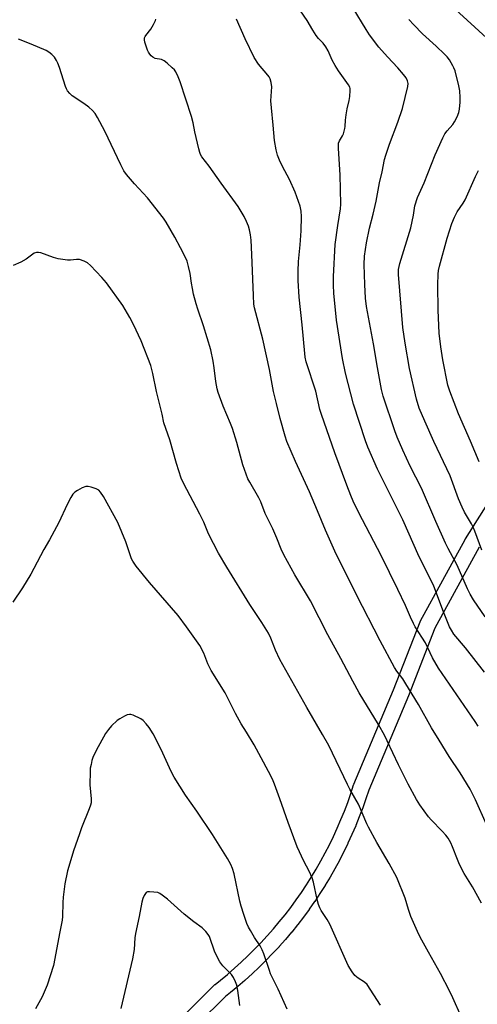
# Model space of a CAD drawing. Units: inches. Extents: x 1213766 to 1219766, y 509458 to 513459.
# Drawn here: x 1217743 to 1217915, y 512418 to 512788 of the extents above; entities that cross this region are included whole.
import ezdxf

# ---------------------------------------------------------------- set-up
doc = ezdxf.new("R2010")
doc.units = ezdxf.units.IN
doc.header["$MEASUREMENT"] = 0
doc.layers.add('TRANS-Street Sidewalk', color=7, linetype='Continuous')
doc.layers.add('Undefined', color=1, linetype='Continuous')

msp = doc.modelspace()

# ---------------------------------------------------------------- linework, layer by layer
at = {"layer": 'TRANS-Street Sidewalk'}
for points in [[(1217795.31, 512404.72, 0), (1217816.08, 512425.3, 0), (1217816.26, 512425.47, 0), (1217816.33, 512425.52, 0), (1217818.3, 512427.09, 0), (1217820.96, 512429.28, 0), (1217823.59, 512431.54, 0), (1217826.17, 512433.87, 0), (1217828.65, 512436.23, 0), (1217831.15, 512438.68, 0), (1217833.55, 512441.17, 0), (1217835.91, 512443.72, 0), (1217838.2, 512446.32, 0), (1217840.43, 512448.95, 0), (1217842.61, 512451.67, 0), (1217844.71, 512454.4, 0), (1217846.76, 512457.2, 0), (1217848.74, 512460.03, 0), (1217850.67, 512462.93, 0), (1217852.53, 512465.86, 0), (1217854.31, 512468.81, 0), (1217856.04, 512471.85, 0), (1217857.69, 512474.87, 0), (1217859.26, 512477.94, 0), (1217860.78, 512481.08, 0), (1217862.22, 512484.22, 0), (1217863.59, 512487.41, 0), (1217864.88, 512490.62, 0), (1217866.11, 512493.86, 0), (1217867.27, 512497.15, 0), (1217868.35, 512500.46, 0), (1217868.38, 512500.55, 0), (1217868.44, 512500.69, 0), (1217883.34, 512536.12, 0), (1217893.27, 512561.64, 0), (1217893.44, 512561.99, 0), (1217910.23, 512592.65, 0), (1217910.26, 512592.71, 0), (1217910.32, 512592.81, 0), (1217930.07, 512624.12, 0)], [(1217915.45, 512589.69, 0), (1217898.79, 512559.28, 0), (1217888.92, 512533.91, 0), (1217888.89, 512533.84, 0), (1217874.01, 512498.48, 0), (1217872.94, 512495.21, 0), (1217871.75, 512491.83, 0), (1217871.74, 512491.78, 0), (1217870.47, 512488.44, 0), (1217869.14, 512485.13, 0), (1217869.11, 512485.06, 0), (1217867.7, 512481.79, 0), (1217866.22, 512478.54, 0), (1217866.19, 512478.48, 0), (1217864.64, 512475.28, 0), (1217863.01, 512472.1, 0), (1217862.98, 512472.03, 0), (1217861.27, 512468.91, 0), (1217859.5, 512465.81, 0), (1217859.47, 512465.75, 0), (1217857.65, 512462.72, 0), (1217857.61, 512462.66, 0), (1217855.69, 512459.65, 0), (1217853.73, 512456.69, 0), (1217853.69, 512456.63, 0), (1217851.66, 512453.73, 0), (1217851.62, 512453.68, 0), (1217849.51, 512450.8, 0), (1217847.34, 512447.97, 0), (1217847.3, 512447.92, 0), (1217845.09, 512445.17, 0), (1217845.05, 512445.12, 0), (1217842.74, 512442.39, 0), (1217840.38, 512439.72, 0), (1217840.33, 512439.66, 0), (1217837.91, 512437.05, 0), (1217835.44, 512434.49, 0), (1217835.39, 512434.43, 0), (1217832.84, 512431.93, 0), (1217830.26, 512429.48, 0), (1217830.21, 512429.43, 0), (1217827.58, 512427.06, 0), (1217827.53, 512427.02, 0), (1217824.86, 512424.72, 0), (1217824.82, 512424.68, 0), (1217822.06, 512422.41, 0), (1217820.18, 512420.92, 0), (1217799.77, 512400.7, 0)]]:
    msp.add_polyline3d(points, dxfattribs=at)
at = {"layer": 'Undefined'}
for points, elevation in [([(1217917.69, 512563.6), (1217913.29, 512569.99), (1217912.08, 512572), (1217911.03, 512574.08), (1217907.15, 512583.01), (1217903.82, 512589.16), (1217902.78, 512591.27), (1217899.17, 512599.35), (1217893.82, 512611.84), (1217889.56, 512620.11), (1217886.77, 512626.2), (1217884.63, 512631.08), (1217883.76, 512633.36), (1217879.46, 512646.39), (1217878.77, 512648.98), (1217877.27, 512657.2), (1217875.8, 512666.03), (1217873.22, 512680.07), (1217872.85, 512683.23), (1217872.5, 512688.42), (1217872.25, 512695.89), (1217872.43, 512699.05), (1217873.13, 512703.97), (1217874.29, 512709.47), (1217875.65, 512714.75), (1217876.77, 512719.72), (1217877.99, 512726.51), (1217879, 512730.66), (1217879.94, 512735.32), (1217880.41, 512736.96), (1217881.77, 512741.03), (1217884.94, 512749.39), (1217886.63, 512754.46), (1217888.69, 512762.69), (1217888.76, 512763.81), (1217888.53, 512764.9), (1217888.07, 512765.92), (1217887.02, 512767.28), (1217884.92, 512769.68), (1217881.01, 512773.81), (1217877.78, 512777.49), (1217874.33, 512782.17), (1217873.05, 512784.08), (1217863.28, 512800.27)], 238), ([(1217917.51, 512542.82), (1217910.38, 512551.94), (1217906.01, 512557.08), (1217905.06, 512558.48), (1217904.37, 512559.84), (1217901.86, 512566.08), (1217898.3, 512575.45), (1217892.98, 512586.04), (1217886.76, 512599.99), (1217877.3, 512618.96), (1217873.71, 512627.26), (1217872.84, 512629.68), (1217868.25, 512643.46), (1217865.25, 512655.09), (1217864.18, 512660.53), (1217861.94, 512675.02), (1217860.91, 512685.08), (1217860.77, 512688.12), (1217860.75, 512691.35), (1217861.42, 512703.33), (1217862.39, 512710.54), (1217863.36, 512716.74), (1217863.52, 512718.5), (1217863.33, 512729.6), (1217862.63, 512739.41), (1217862.62, 512740.88), (1217862.72, 512741.45), (1217863, 512742.26), (1217864.13, 512744.23), (1217864.49, 512744.99), (1217865.06, 512746.89), (1217865.18, 512747.73), (1217865.25, 512750.05), (1217865.51, 512752.03), (1217865.89, 512754.29), (1217866.66, 512757.49), (1217866.89, 512758.92), (1217867.07, 512761.17), (1217867.03, 512762), (1217866.91, 512762.5), (1217866.46, 512763.35), (1217862.67, 512768.59), (1217861.35, 512770.58), (1217860.32, 512772.64), (1217858.81, 512776.09), (1217857.91, 512777.6), (1217856.88, 512779.02), (1217855.2, 512780.71), (1217854.33, 512781.82), (1217852.97, 512783.94), (1217850.88, 512787.48), (1217845.63, 512795.25)], 236), ([(1217918.2, 512781), (1217900.87, 512797.08)], 242), ([(1217918.25, 512485.59), (1217914.13, 512494.79), (1217912.08, 512498.87), (1217908.29, 512504.94), (1217904.23, 512511.12), (1217900.42, 512517.18), (1217897.58, 512521.91), (1217892.64, 512530.66), (1217887.98, 512538.44), (1217886.77, 512540.25), (1217884.61, 512543.12), (1217883.68, 512544.54), (1217878.27, 512554.55), (1217869.37, 512571.83), (1217861.31, 512588.19), (1217857.8, 512596.05), (1217854.75, 512603.41), (1217851.72, 512610.44), (1217846.46, 512621.89), (1217843.28, 512629.43), (1217842.58, 512631.34), (1217840.71, 512638.05), (1217839.44, 512643.66), (1217838.25, 512648.16), (1217836.74, 512656.45), (1217834.25, 512667.84), (1217831.1, 512679.6), (1217830.92, 512680.96), (1217830.72, 512684.21), (1217830.17, 512699.69), (1217829.87, 512705.02), (1217829.6, 512706.97), (1217829.24, 512708.89), (1217828.84, 512710.23), (1217828.15, 512712.07), (1217827.29, 512713.88), (1217825, 512717.64), (1217818.63, 512726.39), (1217814.15, 512732.75), (1217811.4, 512736.3), (1217810.84, 512737.21), (1217810.56, 512737.92), (1217810.19, 512739.34), (1217808.75, 512745.67), (1217808.09, 512749.02), (1217807.48, 512751.42), (1217803.24, 512764.52), (1217802.45, 512766.4), (1217801.55, 512768.23), (1217801.06, 512768.93), (1217800.27, 512769.76), (1217798.36, 512771.51), (1217797.24, 512772.38), (1217796.26, 512772.81), (1217793.87, 512773.25), (1217792.95, 512773.72), (1217792.36, 512774.27), (1217791.84, 512774.91), (1217791.38, 512775.61), (1217791.01, 512776.41), (1217789.93, 512779.41), (1217789.79, 512780.21), (1217789.86, 512780.96), (1217790.04, 512781.45), (1217790.35, 512781.94), (1217792.21, 512784.29), (1217793.24, 512785.97), (1217793.94, 512787.49), (1217794.08, 512788.03)], 232), ([(1217915.12, 512522.53), (1217913.91, 512524.19), (1217900.2, 512544.22), (1217897.93, 512548.09), (1217895.36, 512553.74), (1217891.47, 512559.83), (1217890.76, 512561.08), (1217889.65, 512563.46), (1217887.82, 512567.83), (1217884.96, 512573.83), (1217878.66, 512586.56), (1217870.3, 512602.64), (1217868.19, 512607.03), (1217867.26, 512609.17), (1217865.74, 512613), (1217861.28, 512625.11), (1217856.23, 512639.54), (1217855.66, 512641.47), (1217854.09, 512648.25), (1217850.57, 512659.34), (1217850.2, 512661.01), (1217849.99, 512662.43), (1217849.05, 512673.2), (1217847.89, 512683.58), (1217847.56, 512689.81), (1217847.49, 512693.42), (1217847.61, 512696.97), (1217848.24, 512703.22), (1217848.64, 512708.46), (1217848.75, 512713.89), (1217848.65, 512715.85), (1217848.22, 512717.78), (1217846.37, 512723.02), (1217844.23, 512727.8), (1217841.66, 512732.74), (1217840.57, 512735.07), (1217839.81, 512736.91), (1217839.28, 512738.92), (1217838.57, 512742.41), (1217838.12, 512748.21), (1217837.45, 512754.68), (1217837.31, 512757.32), (1217837.58, 512762.59), (1217837.38, 512764.25), (1217837.04, 512765.58), (1217836.65, 512766.31), (1217836.14, 512766.99), (1217832.58, 512771.06), (1217831, 512773.59), (1217827.59, 512780.57), (1217824.34, 512787.99)], 234), ([(1217916.41, 512588.64), (1217913.88, 512595.78), (1217913.25, 512597.28), (1217912.59, 512598.51), (1217909.95, 512602.89), (1217909.07, 512604.7), (1217907.73, 512607.91), (1217904.6, 512616.51), (1217898.5, 512629.36), (1217895.02, 512637.01), (1217892.98, 512641.93), (1217891.9, 512645.3), (1217889.34, 512656.76), (1217887.64, 512666.32), (1217886.87, 512672.19), (1217885.13, 512692.17), (1217885.24, 512694.01), (1217885.7, 512696.23), (1217889.77, 512709.66), (1217890.82, 512714.41), (1217891.31, 512717.95), (1217892.29, 512721.08), (1217894.82, 512726.53), (1217898.98, 512737.11), (1217901.8, 512743.46), (1217902.64, 512744.95), (1217903.43, 512746.13), (1217905.52, 512748.51), (1217906.26, 512749.51), (1217907.21, 512751.33), (1217907.79, 512752.91), (1217908.06, 512754.24), (1217908.29, 512756.79), (1217908.29, 512758.6), (1217908.17, 512761.05), (1217907.86, 512763.02), (1217906.4, 512768.64), (1217906.02, 512769.73), (1217905.64, 512770.49), (1217904.3, 512772.69), (1217903.47, 512773.85), (1217902.48, 512774.9), (1217899.3, 512777.91), (1217894.22, 512782.49), (1217890.88, 512785.87), (1217889.08, 512787.83)], 240), ([(1217916.32, 512456.02), (1217912.92, 512462.14), (1217909.89, 512467.17), (1217908.1, 512470.51), (1217907.28, 512472.36), (1217905.5, 512477.16), (1217904.8, 512478.67), (1217903.82, 512480.38), (1217902.95, 512481.53), (1217901.58, 512483.05), (1217897.44, 512487.34), (1217896.48, 512488.46), (1217893.2, 512492.98), (1217891.97, 512494.99), (1217888.83, 512500.75), (1217885.16, 512507.95), (1217880.99, 512516.98), (1217880.05, 512518.81), (1217877.63, 512523.16), (1217870.46, 512535.05), (1217867.99, 512539.39), (1217863.55, 512547.95), (1217858.6, 512556.79), (1217852.1, 512569.6), (1217846.22, 512579.3), (1217842.14, 512586.83), (1217841.14, 512588.91), (1217839.52, 512593.12), (1217837.96, 512596.65), (1217835.16, 512602.35), (1217833.52, 512606.75), (1217832.7, 512608.28), (1217829.31, 512614.09), (1217828.65, 512615.4), (1217826.72, 512620.63), (1217824.52, 512629.05), (1217822.84, 512634.23), (1217822.1, 512636.13), (1217819.32, 512642.62), (1217817.45, 512647.81), (1217817.13, 512649.19), (1217816.65, 512651.98), (1217815.99, 512657.12), (1217815.58, 512659.6), (1217814.69, 512663.81), (1217811.93, 512672.86), (1217809.84, 512679.1), (1217809.25, 512681.09), (1217808.26, 512684.79), (1217807.81, 512686.82), (1217807.42, 512688.86), (1217806.92, 512692.5), (1217806.37, 512695.11), (1217805.82, 512697.1), (1217805.11, 512698.72), (1217803.38, 512702.16), (1217801.2, 512706.19), (1217797.95, 512711.76), (1217797, 512713.24), (1217790.91, 512720.88), (1217786.11, 512726.13), (1217783.05, 512729.71), (1217782.08, 512731.05), (1217780.9, 512733.28), (1217774.9, 512745.94), (1217772.17, 512751.08), (1217771.26, 512752.57), (1217770.34, 512753.69), (1217768.87, 512755), (1217767.06, 512756.39), (1217762.68, 512759.28), (1217761.83, 512760.04), (1217760.95, 512761.14), (1217760.53, 512761.88), (1217760.2, 512762.69), (1217757.89, 512769.89), (1217757.29, 512771.51), (1217756.78, 512772.53), (1217756.05, 512773.73), (1217755.08, 512774.78), (1217753.9, 512775.64), (1217752.87, 512776.19), (1217747.22, 512778.6), (1217742.52, 512780.49)], 230), ([(1217915.49, 512621.73), (1217912.26, 512629.47), (1217907.73, 512639.73), (1217904.4, 512648.3), (1217903.71, 512650.55), (1217901.83, 512660.06), (1217901.08, 512664.91), (1217900.48, 512670.14), (1217900.04, 512678.66), (1217900.01, 512688.27), (1217900.13, 512692.26), (1217900.25, 512693.64), (1217900.57, 512695.2), (1217903.5, 512705.74), (1217905.24, 512711.25), (1217906.17, 512713.62), (1217907.19, 512715.59), (1217909.42, 512718.92), (1217910.17, 512720.16), (1217914.11, 512728.88), (1217915.22, 512731.12)], 242), ([(1217908.65, 512413.44), (1217905.56, 512420.48), (1217904.29, 512423.13), (1217900.96, 512429.58), (1217896.41, 512437.58), (1217893.38, 512443.22), (1217892.35, 512445.32), (1217889.81, 512450.95), (1217888.88, 512453.67), (1217887.65, 512457.87), (1217884.5, 512465.68), (1217881.7, 512470.89), (1217877.03, 512478.85), (1217873.92, 512484.51), (1217873.3, 512485.83), (1217870.22, 512493.23), (1217866.94, 512498.85), (1217865.99, 512500.62), (1217859.01, 512515.22), (1217856.69, 512519.34), (1217850.78, 512529.48), (1217840.63, 512547.51), (1217838.98, 512551.09), (1217837.27, 512555.57), (1217836.34, 512557.41), (1217833.9, 512561.44), (1217829.37, 512568.16), (1217820.79, 512582.22), (1217817.65, 512587.52), (1217813.86, 512594.75), (1217812.04, 512599.11), (1217810.6, 512602.07), (1217804.43, 512613.72), (1217803.64, 512615.61), (1217801.78, 512621.1), (1217799.36, 512629.96), (1217797.1, 512636.35), (1217796.41, 512639.62), (1217794.33, 512648.22), (1217792.95, 512654.98), (1217792.16, 512657.94), (1217788.59, 512667.19), (1217785.71, 512673.29), (1217784.28, 512675.96), (1217781.66, 512680.43), (1217775.58, 512688.96), (1217773.83, 512690.98), (1217769.51, 512695.5), (1217768.43, 512696.49), (1217767.22, 512697.14), (1217765.39, 512697.69), (1217764.28, 512697.73), (1217762.02, 512697.52), (1217760.88, 512697.5), (1217757.41, 512698.03), (1217755.7, 512698.49), (1217750.93, 512700.21), (1217750.08, 512700.39), (1217749.25, 512700.34), (1217748.43, 512700.07), (1217747.91, 512699.81), (1217745.43, 512697.93), (1217743.43, 512696.74), (1217740.53, 512695.52)], 228), ([(1217878.4, 512417.71), (1217873.37, 512425.41), (1217872.47, 512426.33), (1217870.03, 512427.86), (1217868.84, 512428.87), (1217867.82, 512430.16), (1217866.34, 512432.56), (1217859.41, 512448.18), (1217858.4, 512449.9), (1217856.13, 512453.23), (1217855.64, 512454.2), (1217855.21, 512455.49), (1217854.71, 512457.4), (1217853.26, 512463.89), (1217852.72, 512465.56), (1217851.68, 512468.03), (1217849.62, 512471.73), (1217847.11, 512477.11), (1217843.7, 512486.29), (1217840.67, 512495.18), (1217838.63, 512500.69), (1217837.84, 512502.6), (1217836.35, 512505.52), (1217833.58, 512510.55), (1217830.97, 512515.51), (1217828.18, 512520.23), (1217826.17, 512523.4), (1217824.02, 512527.22), (1217820.05, 512534.97), (1217814.8, 512543.4), (1217813.66, 512545.9), (1217812.13, 512549.88), (1217810.55, 512552.82), (1217805.63, 512559.83), (1217802.44, 512563.99), (1217791.75, 512576.39), (1217786.74, 512582.57), (1217785.47, 512584.4), (1217784.95, 512585.34), (1217784.51, 512586.41), (1217782.84, 512591.71), (1217779.83, 512598.95), (1217774.44, 512608.72), (1217773.37, 512610.31), (1217772.63, 512611.08), (1217771.65, 512611.59), (1217769.75, 512612.23), (1217768.66, 512612.47), (1217767.84, 512612.46), (1217766.48, 512611.98), (1217764.62, 512611.05), (1217763.7, 512610.38), (1217762.98, 512609.56), (1217762.2, 512608.39), (1217760.81, 512605.77), (1217757.62, 512598.95), (1217754.14, 512592.5), (1217752.05, 512588.85), (1217748.34, 512581.65), (1217747.18, 512579.6), (1217744.05, 512574.42), (1217740.38, 512569.01)], 226), ([(1217843.34, 512416.18), (1217839.99, 512423.71), (1217837.19, 512429.43), (1217836.7, 512430.68), (1217834.67, 512436.92), (1217834.05, 512438.54), (1217833.24, 512439.98), (1217831.15, 512443.17), (1217829.6, 512445.72), (1217828.89, 512447.01), (1217828.29, 512448.31), (1217827.06, 512451.74), (1217826.15, 512454.82), (1217825.67, 512456.74), (1217823.44, 512467.08), (1217822.85, 512468.98), (1217822.18, 512470.51), (1217820.94, 512472.74), (1217815.4, 512481.81), (1217809.46, 512490.6), (1217805.19, 512496.59), (1217800.96, 512503.3), (1217799.82, 512505.46), (1217796.74, 512512.35), (1217793.99, 512518.02), (1217793.13, 512519.58), (1217791.52, 512522.01), (1217790.48, 512523.37), (1217789.37, 512524.62), (1217788.47, 512525.29), (1217785.51, 512526.61), (1217784.69, 512526.86), (1217784.16, 512526.91), (1217783.36, 512526.72), (1217782.32, 512526.23), (1217780.53, 512525.22), (1217779.58, 512524.55), (1217777.46, 512522.58), (1217776.3, 512521.21), (1217775.22, 512519.77), (1217771.62, 512513.35), (1217770.43, 512510.69), (1217770.07, 512509.57), (1217769.75, 512508.12), (1217769.49, 512506.65), (1217769.39, 512505.49), (1217769.34, 512500.51), (1217769.84, 512495.14), (1217769.78, 512493.66), (1217769.58, 512492.87), (1217769.08, 512491.47), (1217766.17, 512484.24), (1217765.38, 512482.06), (1217763.21, 512475.67), (1217761.41, 512469.84), (1217760.95, 512468.15), (1217759.97, 512463.24), (1217759.35, 512458.26), (1217759.18, 512456.25), (1217759.02, 512451.06), (1217758.87, 512449.6), (1217758.09, 512445.27), (1217755.62, 512432.64), (1217753.34, 512425.22), (1217751.44, 512420.77), (1217748.94, 512416.31)], 224), ([(1217825.61, 512417.59), (1217824.82, 512423.23), (1217824.45, 512425.17), (1217824.04, 512426.51), (1217823.25, 512428.04), (1217822.45, 512429.23), (1217819.19, 512432.51), (1217818.17, 512433.92), (1217816.21, 512437.56), (1217814.18, 512443.43), (1217813.69, 512444.29), (1217812.83, 512445.37), (1217812.08, 512446.18), (1217811.43, 512446.75), (1217808.31, 512449), (1217804.73, 512451.85), (1217798.48, 512457.48), (1217796.51, 512459.07), (1217795.59, 512459.68), (1217794.81, 512459.96), (1217793.39, 512460.19), (1217791.69, 512460.32), (1217790.92, 512460.22), (1217790.5, 512459.99), (1217790.17, 512459.6), (1217789.74, 512458.88), (1217789.26, 512457.82), (1217788.84, 512456.41), (1217787.85, 512450.96), (1217786.46, 512444.61), (1217786.25, 512442.98), (1217785.94, 512438.62), (1217785.27, 512435.05), (1217780.91, 512416.46)], 222)]:
    msp.add_lwpolyline(points, dxfattribs=dict(at, elevation=elevation))

doc.saveas('drawing.dxf')
